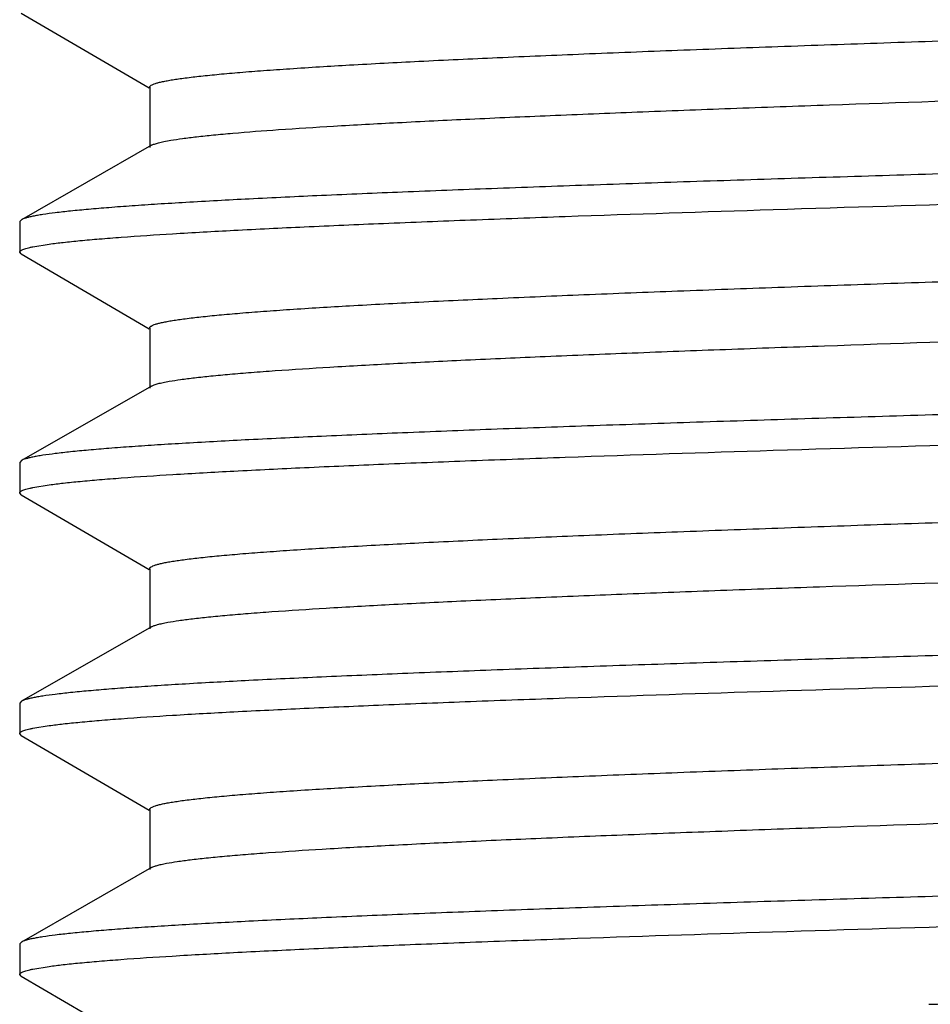
# Model space of a CAD drawing. Units: inches. Extents: x 0 to 11, y 0 to 8.5.
# Drawn here: x 4.6 to 4.8, y 3.7 to 3.9 of the extents above; entities that cross this region are included whole.
import ezdxf

# ---------------------------------------------------------------- set-up
doc = ezdxf.new("R2010")
doc.units = ezdxf.units.IN
doc.header["$LTSCALE"] = 0.605
doc.header["$MEASUREMENT"] = 0
doc.layers.add('ALL_FEATURES', color=7, linetype='CONTINUOUS')

msp = doc.modelspace()

# ---------------------------------------------------------------- linework, layer by layer
at = {"layer": 'ALL_FEATURES', "color": 7, "linetype": 'CONTINUOUS'}
for p, q in [((4.5912516505, 3.9284542137), (4.6178289034, 3.9129307267)), ((4.6179216841, 3.9130895531), (4.6179216841, 3.9005895531)), ((4.618301883, 3.901024585), (4.5912655537, 3.8855551813)), ((4.5912655537, 3.8855551813), (4.5909216811, 3.8851618039)), ((4.5909216811, 3.8851618039), (4.5909216811, 3.8788395131)), ((4.5936394153, 3.8799456258), (4.5970553718, 3.880503764)), ((4.5912516501, 3.8784541722), (4.5909216811, 3.8788395131)), ((4.5912516501, 3.8784541722), (4.6178289017, 3.8629306861)), ((4.6179216824, 3.8630895123), (4.6179216824, 3.8505895123)), ((4.6183018808, 3.8510245438), (4.5912655533, 3.8355551411)), ((4.5912655533, 3.8355551411), (4.5909216811, 3.8351617643)), ((4.5909216811, 3.8351617643), (4.5909216811, 3.8288395412)), ((4.5936421054, 3.8299461989), (4.5970614203, 3.8305046118)), ((4.5912516487, 3.828454202), (4.5909216811, 3.8288395412)), ((4.5912516487, 3.828454202), (4.6178289009, 3.8129307156)), ((4.6179216811, 3.8130895412), (4.6179216811, 3.8005895412)), ((4.6183018779, 3.8010245707), (4.5912655518, 3.7855551691)), ((4.5912655518, 3.7855551691), (4.5909216811, 3.7851617939)), ((4.5909216811, 3.7851617939), (4.5909216811, 3.778839586)), ((4.593635523, 3.7799449049), (4.597045388, 3.7805024765)), ((4.59125165, 3.7784542452), (4.5909216811, 3.778839586)), ((4.59125165, 3.7784542452), (4.6178289037, 3.7629307578)), ((4.6179216843, 3.7630895839), (4.6179216843, 3.7505895839)), ((4.6183018826, 3.7510246152), (4.5912655532, 3.7355552114)), ((4.5912655532, 3.7355552114), (4.5909216811, 3.7351618347)), ((4.5909216811, 3.7351618347), (4.5909216811, 3.7288395495)), ((4.5936309162, 3.7299439316), (4.5970174097, 3.7304986245)), ((4.5912516505, 3.7284542081), (4.5909216811, 3.7288395495)), ((4.5912516505, 3.7284542081), (4.6178289032, 3.7129307212))]:
    msp.add_line(p, q, dxfattribs=at)
for points, knots in [([(4.6179230912, 3.9130895536), (4.6179231042, 3.9131221408), (4.6179376188, 3.913192122), (4.6179979947, 3.913290533), (4.6180940668, 3.9133866441), (4.6182867884, 3.9135256524), (4.6186270395, 3.9136914747), (4.6191482188, 3.9138787531), (4.6198157012, 3.9140671124), (4.6206293138, 3.9142564581), (4.6215892267, 3.914446432), (4.6226947753, 3.9146368582), (4.6239453207, 3.9148276182), (4.6258989689, 3.9150950167), (4.6286991161, 3.9154236384), (4.6324849485, 3.9158032901), (4.6368294572, 3.9161837154), (4.6417221587, 3.916564984), (4.649306106, 3.917098108), (4.6600619739, 3.9177527514), (4.6744269676, 3.9185106973), (4.690634534, 3.9192707315), (4.7085329639, 3.9200319785), (4.7279568229, 3.9207944098), (4.7487244584, 3.9215573461), (4.7706433973, 3.9223209042), (4.7935091796, 3.9230847459), (4.817109301, 3.9238488541), (4.8412241209, 3.9246131299), (4.8737556507, 3.9256320018), (4.9062201083, 3.9266447554), (4.9383144647, 3.9276703555), (4.9616146605, 3.9284344158), (4.9840846344, 3.9291980737), (5.0055159132, 3.9299614518), (5.0257084663, 3.9307241252), (5.0444749753, 3.9314861125), (5.0616405432, 3.9322468778), (5.0770455297, 3.9330060757), (5.0887150323, 3.9336598067), (5.09706371, 3.9341903957), (5.1025512936, 3.9345721756), (5.10750294, 3.9349535351), (5.1119076817, 3.9353342204), (5.1157558209, 3.9357138058), (5.1190379331, 3.9360920284), (5.121413631, 3.936421178), (5.1230235752, 3.9366908614), (5.1240148594, 3.9368810053), (5.1248603111, 3.9370705429), (5.1255600688, 3.9372592038), (5.1261138839, 3.9374466465), (5.1264280283, 3.9375884359), (5.1265565605, 3.9376634247)], [0, 0, 0, 0, 0.0001917868, 0.0004092885, 0.0006707142, 0.0009867664, 0.0018038493, 0.0028864792, 0.0042446044, 0.0058826404, 0.0078019479, 0.0100027093, 0.0124845126, 0.0152465956, 0.0216074444, 0.0290760389, 0.0376386215, 0.0472736458, 0.0579582191, 0.082382538, 0.1106914733, 0.1426181653, 0.1778739647, 0.2161248172, 0.2570220542, 0.3001809138, 0.3452034154, 0.3916699903, 0.439148418, 0.4871985836, 0.5832229834, 0.6303057253, 0.676181187, 0.7204262444, 0.7626254688, 0.8023914674, 0.8393509006, 0.8731635796, 0.9035155125, 0.9301241028, 0.9419493572, 0.9527492181, 0.9624982306, 0.9711774396, 0.9787688142, 0.9852549235, 0.990620739, 0.9928817169, 0.9948613823, 0.9965603505, 0.997980167, 0.999124214, 1, 1, 1, 1]), ([(4.6222715817, 3.9020627722), (4.6230793798, 3.9021999455), (4.6248732644, 3.9024649924), (4.6278308267, 3.9028270394), (4.6313098592, 3.9031905098), (4.636967273, 3.9037062587), (4.6452802491, 3.9043345523), (4.6566928458, 3.905057667), (4.6699445504, 3.9057830616), (4.6849235328, 3.9065109632), (4.7015012152, 3.9072398981), (4.7195369359, 3.9079699213), (4.7388765634, 3.9087005976), (4.7667838674, 3.9096967956), (4.8036139785, 3.9109232347), (4.8492521752, 3.9123681649), (4.8880524396, 3.913576229), (4.9190917154, 3.9145550653), (4.9419062794, 3.9152869668), (4.964128332, 3.9160187454), (4.9855679225, 3.9167501735), (5.0060427275, 3.9174813734), (5.0253775525, 3.9182119685), (5.0434079627, 3.9189419632), (5.059980044, 3.9196710598), (5.0749522937, 3.9203985966), (5.0881977155, 3.9211246407), (5.0981016103, 3.9217514727), (5.1050768295, 3.9222620802), (5.1095717848, 3.9226271826), (5.1135613784, 3.9229915087), (5.1170371151, 3.9233549254), (5.1196072653, 3.923669467), (5.1213994445, 3.9239255421), (5.1225458725, 3.9241082025), (5.1235590695, 3.9242905272), (5.1244387931, 3.9244725198), (5.1251846232, 3.924653694), (5.1257971966, 3.9248346445), (5.1262199207, 3.9249919541), (5.1264906777, 3.9251238164), (5.1267265304, 3.9252619951), (5.1269217478, 3.9254372645), (5.126921422, 3.925589577)], [0, 0, 0, 0, 0.0048618025, 0.0107575262, 0.017679238, 0.0256165893, 0.0444651482, 0.0671436409, 0.093469854, 0.1232129799, 0.156128099, 0.1919306892, 0.2303179915, 0.2709643238, 0.3576280683, 0.4489756316, 0.5419007997, 0.5879665758, 0.6332431881, 0.677343926, 0.7198957716, 0.7605320503, 0.7989115047, 0.8347035057, 0.8676055591, 0.8973392085, 0.9236478708, 0.9463166162, 0.9562217, 0.965146736, 0.9730755823, 0.9799924753, 0.985882312, 0.9884383009, 0.9907342846, 0.9927702163, 0.9945463961, 0.9960637101, 0.9973241124, 0.9983317079, 0.9987434436, 0.9990962297, 1, 1, 1, 1]), ([(5.1478095487, 3.9085005121), (5.1468419404, 3.9083684691), (5.1447208502, 3.9081116254), (5.1412618243, 3.907757672), (5.1372579819, 3.9074026376), (5.1308552759, 3.9069012183), (5.1215568513, 3.906288815), (5.1089006385, 3.9055826239), (5.0943265745, 3.9048741439), (5.0779530836, 3.9041640344), (5.0599115661, 3.9034525454), (5.0329566675, 3.9024715419), (4.9962911216, 3.9012673353), (4.9495822306, 3.8998593511), (4.9003757072, 3.8984491806), (4.8502656579, 3.8970381243), (4.8086755654, 3.8958506712), (4.7761702762, 3.8948887512), (4.7528312975, 3.8941751248), (4.7304626355, 3.8934618768), (4.7092451136, 3.8927488949), (4.6893516579, 3.8920366364), (4.6709429194, 3.8913249704), (4.654168758, 3.890614547), (4.639164562, 3.8899054389), (4.6278249713, 3.8892945603), (4.6197288449, 3.8887987589), (4.6144171476, 3.8884422876), (4.6096294534, 3.8880862388), (4.6053749395, 3.8877308084), (4.6016615777, 3.8873763661), (4.5984972301, 3.8870231343), (4.5962083401, 3.8867156617), (4.5946584614, 3.8864635855), (4.5937053336, 3.8862859463), (4.5928931622, 3.886108902), (4.5922216976, 3.8859327422), (4.5916910788, 3.8857578035), (4.5913901211, 3.8856253654), (4.5912670573, 3.8855551805)], [0, 0, 0, 0, 0.005257888, 0.0115020945, 0.0187200731, 0.0268986158, 0.0460793878, 0.0688895957, 0.095145085, 0.1246382844, 0.1571270866, 0.1923559463, 0.2698594093, 0.3546403505, 0.4439507924, 0.5348961135, 0.6245398797, 0.667963116, 0.7099812253, 0.7502556711, 0.7884571839, 0.8242807995, 0.8574305779, 0.8876437276, 0.9146735806, 0.9383029957, 0.9487838618, 0.9583445998, 0.9669653124, 0.9746317082, 0.9813303313, 0.9870482266, 0.9917736452, 0.9937623511, 0.9955018974, 0.9969929824, 0.9982370872, 0.9992372442, 1, 1, 1, 1]), ([(4.5970553718, 3.880503764), (4.5980247683, 3.8806358203), (4.6001495077, 3.8808927087), (4.6036141115, 3.8812467599), (4.6076237505, 3.8816018911), (4.6140346118, 3.8821034243), (4.6233437564, 3.88271599), (4.6360132602, 3.8834223669), (4.6506010668, 3.8841310657), (4.6669881473, 3.8848413369), (4.6850425265, 3.8855529814), (4.7120121722, 3.8865341036), (4.7486935799, 3.8877384244), (4.7954191945, 3.8891466067), (4.8446396182, 3.890557017), (4.894760763, 3.8919683754), (4.93635792, 3.8931561541), (4.9688666655, 3.8941184008), (4.992205699, 3.8948322486), (5.0145719006, 3.8955457024), (5.0357840605, 3.8962588713), (5.055669342, 3.896971293), (5.0740674522, 3.8976831035), (5.0908288111, 3.8983936662), (5.1058181667, 3.8991029023), (5.1171441724, 3.8997139295), (5.125228481, 3.900209878), (5.1305306367, 3.9005664176), (5.1353083567, 3.900922531), (5.1395524788, 3.9012780211), (5.1432550446, 3.9016325133), (5.146408207, 3.9019857834), (5.1486875353, 3.9022933342), (5.1502295716, 3.9025455269), (5.1511767241, 3.902723183), (5.1519828501, 3.9029002329), (5.1526482265, 3.9030763833), (5.1531727137, 3.9032512874), (5.1534694623, 3.9033838662), (5.1535902587, 3.9034541897)], [0, 0, 0, 0, 0.0052674907, 0.0115217515, 0.0187501949, 0.0269395749, 0.0461432207, 0.0689778828, 0.0952582452, 0.1247768799, 0.1572894098, 0.1925393254, 0.2700788562, 0.3548900634, 0.4442267695, 0.5351931089, 0.6248521054, 0.6682794467, 0.7102986587, 0.7505695097, 0.7887615383, 0.8245705783, 0.8577015581, 0.8878919421, 0.9148954432, 0.9384950186, 0.9489597019, 0.9585034465, 0.9671063939, 0.9747542817, 0.9814336805, 0.9871316682, 0.991836562, 0.9938148303, 0.9955438445, 0.9970243299, 0.9982578169, 0.9992474412, 1, 1, 1, 1]), ([(4.6183027828, 3.9010245821), (4.6183868846, 3.9010727755), (4.6185801911, 3.9011666795), (4.6190588937, 3.9013526101), (4.6198306264, 3.9015754655), (4.6209602041, 3.9018292162), (4.6218052005, 3.9019835754), (4.6222715817, 3.9020627722)], [0, 0, 0, 0, 0.0706508642, 0.1562962667, 0.3740942852, 0.6552005424, 1, 1, 1, 1]), ([(4.6179221247, 3.863089515), (4.6179222051, 3.8631221173), (4.6179369207, 3.8631921303), (4.6179976149, 3.86329051), (4.6180940149, 3.8633866016), (4.618287188, 3.863525573), (4.6186278371, 3.8636913599), (4.6191492038, 3.8638786335), (4.6198164064, 3.8640670233), (4.6206293747, 3.8642564332), (4.6215886248, 3.8644464449), (4.6226938508, 3.8646368636), (4.623944532, 3.8648275984), (4.6258988448, 3.8650949729), (4.6286995671, 3.8654235133), (4.6324852692, 3.8658031819), (4.6368292065, 3.8661837578), (4.6417217588, 3.8665649833), (4.6493059553, 3.8670979698), (4.6600620124, 3.8677527423), (4.6744270885, 3.8685106809), (4.6906344878, 3.869270628), (4.7085332197, 3.870032012), (4.7279567212, 3.8707942907), (4.7487246757, 3.8715573683), (4.7706433075, 3.8723208136), (4.7935092881, 3.8730847304), (4.8171093029, 3.8738488007), (4.8412241624, 3.8746130823), (4.8737556597, 3.8756319671), (4.9062200455, 3.8766446996), (4.9383145382, 3.8776703268), (4.9616145866, 3.8784343363), (4.9840848066, 3.8791980838), (5.0055157893, 3.8799613352), (5.0257087196, 3.8807241604), (5.0444748893, 3.8814859899), (5.0616407292, 3.882246887), (5.0770455203, 3.8830060209), (5.0887148538, 3.8836596921), (5.0970632808, 3.8841903985), (5.1025511477, 3.8845721859), (5.1075033326, 3.8849534128), (5.1119080444, 3.8853341224), (5.1157555125, 3.8857137802), (5.1190375093, 3.8860921277), (5.1214137561, 3.8864211511), (5.123024422, 3.8866907661), (5.1240158025, 3.8868809105), (5.1248609171, 3.8870704584), (5.125560098, 3.887259138), (5.1261133277, 3.8874466108), (5.1264270899, 3.887588415), (5.1265554845, 3.8876633796)], [0, 0, 0, 0, 0.0001918768, 0.0004096785, 0.0006715681, 0.0009881676, 0.001806293, 0.002889434, 0.0042470476, 0.0058835757, 0.007801298, 0.0100013705, 0.0124835707, 0.015246721, 0.0216099737, 0.0290784254, 0.0376380264, 0.0472729297, 0.0579597392, 0.0823834016, 0.1106919911, 0.1426202579, 0.177873932, 0.2161272641, 0.257022138, 0.3001829267, 0.3452041782, 0.3916714081, 0.4391499532, 0.4871997407, 0.5832244297, 0.6303070501, 0.6761833643, 0.7204269685, 0.7626284089, 0.8023920189, 0.8393540119, 0.8731646112, 0.9035178111, 0.9301261525, 0.9419494495, 0.9527501432, 0.9625019862, 0.9711806645, 0.9787696023, 0.9852548114, 0.9906234045, 0.9928856333, 0.9948654004, 0.9965635746, 0.9979821574, 0.999124984, 1, 1, 1, 1]), ([(4.5909216811, 3.8788395131), (4.5909216811, 3.8788876882), (4.5909494468, 3.8789651417), (4.5910190251, 3.8790518308), (4.5911287574, 3.8791514493), (4.5913242833, 3.8792712464), (4.5916250825, 3.8794067547), (4.592009454, 3.8795427966), (4.5924775126, 3.8796794374), (4.5930296365, 3.8798164743), (4.5934269271, 3.8799022412), (4.5936394153, 3.8799456258)], [0, 0, 0, 0, 0.0477231151, 0.0765264581, 0.1100883673, 0.1938916128, 0.3022884429, 0.4365826777, 0.5974235047, 0.7851625784, 1, 1, 1, 1]), ([(4.6219611082, 3.8520092148), (4.6227450094, 3.8521473385), (4.6244927983, 3.852413441), (4.6273830332, 3.8527759409), (4.6307974847, 3.8531399527), (4.6347291332, 3.8535050816), (4.6391703537, 3.8538708748), (4.6460807761, 3.8543828115), (4.6559127254, 3.8550114082), (4.6690825291, 3.8557387913), (4.6839940479, 3.8564678551), (4.7005203546, 3.8571986122), (4.7185190398, 3.8579300634), (4.7378367756, 3.858662427), (4.7657419332, 3.8596611271), (4.8026007043, 3.8608905274), (4.8483056913, 3.8623385851), (4.8871858484, 3.8635491012), (4.9183044748, 3.8645300219), (4.9411868915, 3.8652635738), (4.9634801535, 3.8659969755), (4.9849932669, 3.8667301377), (5.0055416539, 3.8674628715), (5.0249497709, 3.8681952632), (5.0430505928, 3.8689267827), (5.0596899038, 3.8696576002), (5.0747244545, 3.8703868256), (5.0880260275, 3.8711143346), (5.0979729154, 3.8717428464), (5.1049789048, 3.8722544557), (5.1094941821, 3.8726203172), (5.1135011573, 3.872985528), (5.1169918561, 3.8733498552), (5.1195735121, 3.8736651382), (5.1213743786, 3.8739217138), (5.1225266317, 3.8741047503), (5.1235447289, 3.8742874703), (5.1244283127, 3.8744698832), (5.1251770665, 3.8746514814), (5.125791829, 3.8748328527), (5.1262159912, 3.8749905582), (5.1264876926, 3.8751227008), (5.1267245343, 3.8752613411), (5.126920797, 3.8754365665), (5.1269211813, 3.8755895262)], [0, 0, 0, 0, 0.0047201072, 0.0104811621, 0.0172723201, 0.0250814124, 0.0338954961, 0.0436973464, 0.0661718511, 0.0923162109, 0.1219121504, 0.1547016434, 0.1904119703, 0.2287314651, 0.2693371305, 0.3559941425, 0.4474236036, 0.5405016171, 0.5866634338, 0.6320473048, 0.6762630101, 0.7189329666, 0.7596931182, 0.7981913968, 0.8341040369, 0.8671176243, 0.8969566395, 0.9233626048, 0.9461126917, 0.9560575976, 0.9650180872, 0.9729754971, 0.9799167145, 0.9858295747, 0.9883969356, 0.9907032674, 0.9927476592, 0.9945302443, 0.9960522938, 0.997316161, 0.9983263459, 0.9987391664, 0.999092953, 1, 1, 1, 1]), ([(5.1477852845, 3.8584971603), (5.1468160864, 3.8583651595), (5.1446918825, 3.8581083719), (5.1412282861, 3.8577544464), (5.137220053, 3.8573994425), (5.1308118318, 3.8568980987), (5.1215069116, 3.8562857571), (5.1088435599, 3.8555796361), (5.0942632568, 3.8548711941), (5.0778847709, 3.8541611792), (5.0598396583, 3.8534497833), (5.0328827216, 3.8524689675), (4.9962172156, 3.8512649858), (4.9495108434, 3.8498572225), (4.9003095072, 3.8484472664), (4.8502063917, 3.8470364074), (4.808622781, 3.8458490972), (4.7761230322, 3.8448872884), (4.7527886574, 3.8441737464), (4.7304250999, 3.8434606058), (4.7092130423, 3.8427477427), (4.689325047, 3.8420356012), (4.6709213787, 3.8413240547), (4.6541517101, 3.8406137366), (4.6391515442, 3.8399047416), (4.6278150401, 3.839293951), (4.619721166, 3.8387982224), (4.614410943, 3.8384418063), (4.6096245724, 3.8380858116), (4.6053712384, 3.8377304346), (4.6016589024, 3.8373760459), (4.5984954113, 3.8370228674), (4.5962071267, 3.8367154449), (4.5946576471, 3.836463408), (4.5937047595, 3.8362857959), (4.5928927884, 3.8361087783), (4.5922214834, 3.8359326445), (4.5916909824, 3.8357577311), (4.5913900887, 3.8356253134), (4.5912670483, 3.8355551404)], [0, 0, 0, 0, 0.0052665696, 0.0115192148, 0.0187453632, 0.0269317849, 0.0461276007, 0.0689519719, 0.0952196108, 0.1247234929, 0.1572201864, 0.1924540652, 0.2699619274, 0.3547418741, 0.4440463725, 0.5349823246, 0.6246159118, 0.6680336294, 0.7100452926, 0.7503124356, 0.7885055022, 0.8243204619, 0.8574626463, 0.8876691001, 0.914693021, 0.9383169133, 0.9487952998, 0.958353831, 0.966972549, 0.9746371528, 0.9813342179, 0.9870508201, 0.9917752277, 0.9937635178, 0.9955027072, 0.996993496, 0.9982373664, 0.9992373523, 1, 1, 1, 1]), ([(4.5970614203, 3.8305046118), (4.5980312078, 3.8306366569), (4.60015671, 3.8308935297), (4.603622429, 3.8312475714), (4.6076331306, 3.831602692), (4.6140453018, 3.8321042008), (4.6233559409, 3.8327167434), (4.6360270413, 3.8334230973), (4.6506161792, 3.8341317737), (4.6670043613, 3.8348420207), (4.6850597261, 3.8355536449), (4.7120309039, 3.8365347556), (4.7487144903, 3.8377390876), (4.7954421731, 3.8391472878), (4.8446632337, 3.8405576874), (4.8947828254, 3.8419689983), (4.9363774169, 3.8431567234), (4.9688831581, 3.8441188913), (4.992219457, 3.8448326766), (5.0145828519, 3.8455460573), (5.0357924408, 3.846259153), (5.0556756265, 3.8469715201), (5.0740722167, 3.8476832922), (5.0908325295, 3.848393825), (5.1058210592, 3.8491030385), (5.1171464083, 3.8497140456), (5.1252302039, 3.8502099763), (5.1305320113, 3.8505665031), (5.1353094237, 3.8509226037), (5.1395532837, 3.8512780811), (5.1432556289, 3.851632561), (5.1464086061, 3.8519858186), (5.1486878007, 3.8522933595), (5.1502297468, 3.8525455435), (5.1511768457, 3.8527231934), (5.1519829276, 3.8529002372), (5.1526482694, 3.8530763815), (5.1531727316, 3.8532512795), (5.1534694669, 3.8533838532), (5.1535902587, 3.8534541738)], [0, 0, 0, 0, 0.0052696263, 0.0115259469, 0.0187563691, 0.0269476423, 0.0461548164, 0.0689926302, 0.0952756377, 0.1247964914, 0.1573110451, 0.1925630818, 0.2701083013, 0.3549255909, 0.444264417, 0.535228886, 0.6248822254, 0.6683057339, 0.7103201736, 0.7505862808, 0.7887740291, 0.8245794981, 0.8577082154, 0.8878973337, 0.914899719, 0.9384981139, 0.9489622266, 0.9585054377, 0.9671079269, 0.9747554321, 0.9814345118, 0.9871322316, 0.9918369008, 0.9938150772, 0.9955440137, 0.9970244356, 0.9982578734, 0.9992474627, 1, 1, 1, 1]), ([(4.6183032295, 3.8510245451), (4.6183827041, 3.8510699985), (4.6185640893, 3.8511587866), (4.6190094871, 3.8513346964), (4.6197217603, 3.8515461885), (4.6207596132, 3.8517872283), (4.6215342775, 3.8519340071), (4.6219611082, 3.8520092148)], [0, 0, 0, 0, 0.0722708363, 0.1590953265, 0.3778030291, 0.6578804726, 1, 1, 1, 1]), ([(4.6179215259, 3.813089542), (4.617921521, 3.8131221239), (4.6179360495, 3.8131921285), (4.6179965994, 3.8132905354), (4.6180929826, 3.8133866152), (4.6182863323, 3.8135255825), (4.6186274071, 3.8136913213), (4.619149365, 3.8138785616), (4.6198171539, 3.8140669339), (4.6206304894, 3.8142563397), (4.6215896874, 3.8144463536), (4.6226943783, 3.814636813), (4.6239442387, 3.8148275992), (4.6258979257, 3.8150950667), (4.6286987657, 3.8154235595), (4.6324850542, 3.8158031436), (4.6368291547, 3.8161836693), (4.6417212197, 3.8165650095), (4.6493053535, 3.8170980484), (4.6600612051, 3.8177525675), (4.674426673, 3.8185107964), (4.6906336657, 3.8192705393), (4.7085326085, 3.8200320358), (4.7279560512, 3.8207942767), (4.7487239734, 3.8215573339), (4.7706427581, 3.822320835), (4.7935085771, 3.8230846827), (4.8171087722, 3.8238488165), (4.8412235355, 3.8246130532), (4.8737552639, 3.8256319716), (4.9062195823, 3.8266446603), (4.9383142077, 3.8276703355), (4.9616142111, 3.8284343088), (4.9840844921, 3.8291980691), (5.0055155848, 3.8299613511), (5.0257083497, 3.8307240877), (5.0444748997, 3.8314860742), (5.0616403716, 3.8322467476), (5.0770457366, 3.8330061547), (5.088715008, 3.8336596075), (5.0970635229, 3.8341903567), (5.1025507739, 3.8345721996), (5.1075029777, 3.8349534914), (5.1119082611, 3.835334069), (5.1157559997, 3.8357136734), (5.1190374433, 3.8360921033), (5.1214130326, 3.8364212094), (5.1230236692, 3.8366908132), (5.1240156296, 3.8368809297), (5.1248614426, 3.8370704212), (5.125561053, 3.8372590476), (5.1261142445, 3.83744652), (5.1264277844, 3.8375883742), (5.1265559809, 3.8376633691)], [0, 0, 0, 0, 0.0001917552, 0.0004093634, 0.0006711694, 0.0009878873, 0.0018067902, 0.0028911431, 0.0042499934, 0.0058873612, 0.0078051038, 0.0100040095, 0.0124842817, 0.0152457778, 0.0216090066, 0.0290797397, 0.0376404166, 0.0472728351, 0.0579581785, 0.0823853331, 0.1106904466, 0.1426208891, 0.1778731822, 0.216126736, 0.2570221368, 0.3001816876, 0.345204249, 0.3916701172, 0.439149452, 0.4871988939, 0.5832240415, 0.6303056827, 0.6761828504, 0.7204259774, 0.7626270836, 0.8023918535, 0.8393517397, 0.8731652954, 0.9035151767, 0.9301271158, 0.9419495318, 0.9527479202, 0.962499277, 0.9711808199, 0.978770603, 0.9852535959, 0.9906203248, 0.9928828401, 0.9948639875, 0.9965638068, 0.9979832974, 0.9991259022, 1, 1, 1, 1]), ([(4.5909216811, 3.8288395412), (4.5909216811, 3.828887742), (4.5909494795, 3.8289652395), (4.5910191246, 3.8290519658), (4.5911289692, 3.8291516356), (4.5913246904, 3.8292714901), (4.5916257856, 3.8294070639), (4.5920105364, 3.8295431719), (4.5924790572, 3.8296798797), (4.5930317262, 3.829816984), (4.5934294078, 3.8299027929), (4.5936421054, 3.8299461989)], [0, 0, 0, 0, 0.0477054938, 0.0765023428, 0.1100594579, 0.1938576385, 0.3022542906, 0.4365523204, 0.5974003397, 0.7851496222, 1, 1, 1, 1]), ([(4.6216642475, 3.801955653), (4.6224233947, 3.8020946725), (4.6241232673, 3.8023620357), (4.6269443443, 3.8027250698), (4.6302938898, 3.8030895893), (4.6341642539, 3.8034553443), (4.6385469175, 3.8038218973), (4.6453865229, 3.8043355351), (4.6551394568, 3.8049654157), (4.668226136, 3.8056943585), (4.6830698384, 3.8064249875), (4.6995431916, 3.8071571687), (4.7175046414, 3.8078903803), (4.7367991478, 3.8086242008), (4.7647017697, 3.8096255682), (4.8015881793, 3.8108578194), (4.8473590958, 3.8123090311), (4.8863186446, 3.8135220434), (4.9175161941, 3.8145049783), (4.9404665114, 3.8152402351), (4.9628309569, 3.8159752429), (4.9844174275, 3.816710083), (5.0050397821, 3.8174445026), (5.0245207192, 3.8181784518), (5.0426927026, 3.8189117931), (5.059398867, 3.819644043), (5.074496296, 3.8203751452), (5.0878540839, 3.82110413), (5.0978438195, 3.8217340578), (5.1048801375, 3.8222469372), (5.1094157587, 3.8226136221), (5.1134411508, 3.822979518), (5.1169474168, 3.8233446934), (5.1195399892, 3.8236607625), (5.1213483703, 3.8239179373), (5.1225057854, 3.8241014134), (5.1235288779, 3.8242845446), (5.1244171362, 3.824467334), (5.1251698902, 3.8246492802), (5.1257876773, 3.8248310407), (5.1262136659, 3.8249891185), (5.1264863173, 3.8251216121), (5.1267236659, 3.8252604569), (5.126920232, 3.8254363228), (5.1269202667, 3.8255895128)], [0, 0, 0, 0, 0.0045738458, 0.0101951345, 0.0168557817, 0.0245408256, 0.033234248, 0.0429195942, 0.0651890186, 0.0911533066, 0.1205964929, 0.1532651469, 0.1888775567, 0.2271321856, 0.2676951894, 0.3543467648, 0.4458584768, 0.5390894735, 0.5853495651, 0.6308402157, 0.6751726231, 0.7179623558, 0.7588449211, 0.7974669128, 0.833496511, 0.8666273446, 0.8965695896, 0.923074722, 0.9459085542, 0.9558893389, 0.9648852337, 0.9728759499, 0.9798433258, 0.9857766148, 0.9883529947, 0.9906680529, 0.9927212082, 0.9945122303, 0.9960414837, 0.9973105231, 0.9983238856, 0.9987376873, 0.9990921305, 1, 1, 1, 1]), ([(5.1477792348, 3.8084963246), (5.1468096431, 3.8083643349), (5.1446846713, 3.8081075625), (5.1412199536, 3.8077536461), (5.1372106564, 3.8073986527), (5.1308011447, 3.8068973339), (5.1214947598, 3.8062850146), (5.1088297907, 3.8055789143), (5.0942480464, 3.8048704923), (5.0778684374, 3.8041605036), (5.0598227951, 3.8034491427), (5.0328665809, 3.8024684102), (4.9962031679, 3.8012645517), (4.9494997374, 3.7998569017), (4.9003011004, 3.7984470321), (4.8501997085, 3.7970362231), (4.8086168155, 3.7958489379), (4.7761169984, 3.7948871135), (4.752782257, 3.7941735575), (4.7304184784, 3.7934604025), (4.7092066335, 3.7927475335), (4.6893192905, 3.7920354027), (4.670916529, 3.7913238753), (4.6541478597, 3.7906135833), (4.639148635, 3.7899046126), (4.6278128405, 3.7892938453), (4.6197194589, 3.788798135), (4.6144095606, 3.7884417312), (4.609623485, 3.7880857492), (4.6053704118, 3.787730385), (4.6016583023, 3.7873760089), (4.5984950043, 3.787022843), (4.5962068591, 3.7867154307), (4.5946574726, 3.7864634028), (4.5937046396, 3.786285797), (4.5928927128, 3.7861087857), (4.5922214421, 3.7859326582), (4.5916909657, 3.785757751), (4.5913900849, 3.7856253383), (4.5912670491, 3.7855551684)], [0, 0, 0, 0, 0.0052687187, 0.0115234378, 0.0187515706, 0.0269398738, 0.0461391209, 0.0689665922, 0.0952371376, 0.1247436203, 0.1572418098, 0.1924755008, 0.2699797436, 0.354754378, 0.4440547167, 0.534988505, 0.6246220902, 0.668040563, 0.7100537623, 0.750321967, 0.7885149487, 0.8243290411, 0.8574698404, 0.8876747507, 0.91469721, 0.9383199252, 0.9487977989, 0.9583558457, 0.9669741259, 0.9746383463, 0.9813350792, 0.9870513971, 0.9917755684, 0.9937637637, 0.9955028741, 0.9969935993, 0.9982374211, 0.9992373728, 1, 1, 1, 1]), ([(4.597045388, 3.7805024765), (4.5980141335, 3.7806345506), (4.6001376015, 3.7808914631), (4.6036003463, 3.7812455278), (4.607608216, 3.7816006743), (4.6140169123, 3.7821022453), (4.6233235769, 3.7827148438), (4.635990349, 3.7834212522), (4.6505757457, 3.7841299788), (4.6669609601, 3.7848402916), (4.6850143976, 3.7855519905), (4.7119850326, 3.7865332423), (4.748669638, 3.7877377532), (4.7953998834, 3.7891461141), (4.8446246956, 3.7905566607), (4.8947487319, 3.7919680977), (4.9363471919, 3.7931559145), (4.9688559867, 3.7941181367), (4.9921945934, 3.7948319627), (5.0145605981, 3.7955453937), (5.0357732219, 3.7962585531), (5.0556596396, 3.7969709906), (5.0740592861, 3.7976828309), (5.0908223254, 3.7983934331), (5.105813269, 3.7991027081), (5.1171404725, 3.7997137711), (5.1252256154, 3.8002097477), (5.1305283185, 3.8005663067), (5.1353065348, 3.8009224397), (5.1395510973, 3.8012779497), (5.1432540459, 3.8016324616), (5.1464075329, 3.8019857512), (5.1486870939, 3.8022933183), (5.1502292845, 3.8025455252), (5.1511765275, 3.802723191), (5.1519827271, 3.8029002507), (5.1526481605, 3.8030764108), (5.1531726883, 3.8032513243), (5.1534694582, 3.803383911), (5.1535902619, 3.8034542391)], [0, 0, 0, 0, 0.0052639354, 0.0115147596, 0.0187399054, 0.0269261453, 0.0461239967, 0.0689533711, 0.0952289045, 0.124743281, 0.157253273, 0.1925031705, 0.2700479771, 0.3548675935, 0.4442110119, 0.5351810743, 0.624840326, 0.6682666559, 0.7102837183, 0.7505531565, 0.788745505, 0.8245560657, 0.8576893836, 0.8878823876, 0.9148883453, 0.9384899331, 0.9489554927, 0.9585000525, 0.9671037383, 0.9747522785, 0.9814322438, 0.9871307122, 0.9918359977, 0.9938144233, 0.9955435688, 0.99702416, 0.9982577277, 0.9992474083, 1, 1, 1, 1]), ([(4.6183024504, 3.8010245704), (4.6183773035, 3.8010673224), (4.618547019, 3.8011510227), (4.6189604162, 3.8013169579), (4.6196162798, 3.8015169868), (4.6205671208, 3.8017451347), (4.6212750697, 3.8018843845), (4.6216642475, 3.801955653)], [0, 0, 0, 0, 0.0738965155, 0.1619243134, 0.3816624225, 0.6608286129, 1, 1, 1, 1]), ([(4.6179230553, 3.7630895828), (4.6179230279, 3.7631221627), (4.617937451, 3.7631921396), (4.6179977276, 3.7632905653), (4.6180937255, 3.7633866815), (4.6182864023, 3.7635257071), (4.6186267312, 3.7636915386), (4.6191481336, 3.7638787885), (4.6198158806, 3.7640671025), (4.6206296413, 3.764256469), (4.6215895278, 3.7644464505), (4.6226949253, 3.7646368846), (4.6239452662, 3.7648276492), (4.6258987359, 3.7650950644), (4.6286989813, 3.7654237068), (4.6324850137, 3.7658032796), (4.6368296152, 3.7661837282), (4.6417221112, 3.7665650154), (4.6493060607, 3.7670981758), (4.6600618784, 3.7677527176), (4.6744270552, 3.7685107677), (4.6906344967, 3.769270727), (4.7085329979, 3.770032016), (4.7279568163, 3.7707944325), (4.7487244223, 3.7715573611), (4.7706434065, 3.772320939), (4.7935091315, 3.7730847546), (4.8171093246, 3.7738488849), (4.8412241113, 3.7746131439), (4.8737557075, 3.7756320266), (4.9062201154, 3.7766447636), (4.9383144954, 3.7776703805), (4.961614668, 3.7784344268), (4.9840846642, 3.779198088), (5.0055159853, 3.7799614767), (5.0257084719, 3.7807241168), (5.044475095, 3.7814861586), (5.0616404945, 3.782246846), (5.0770456402, 3.783006133), (5.0887151302, 3.7836598061), (5.0970638123, 3.7841903795), (5.1025512073, 3.784572211), (5.1075028171, 3.7849535594), (5.1119077922, 3.7853342272), (5.1157559962, 3.7857137693), (5.1190379222, 3.786092034), (5.1214133932, 3.7864212219), (5.1230233459, 3.7866908775), (5.1240148164, 3.7868810169), (5.1248604733, 3.7870705474), (5.1255603869, 3.7872591968), (5.1261142364, 3.7874466212), (5.1264283543, 3.7875884177), (5.1265568222, 3.7876634298)], [0, 0, 0, 0, 0.0001917435, 0.0004091427, 0.0006704548, 0.0009864224, 0.0018035373, 0.0028866195, 0.0042454387, 0.0058837555, 0.0078029691, 0.0100033941, 0.0124847542, 0.0152464245, 0.0216070912, 0.02907685, 0.0376395558, 0.0472738291, 0.0579578072, 0.0823834601, 0.1106912688, 0.1426187895, 0.1778740466, 0.216124951, 0.2570223351, 0.3001807145, 0.3452037063, 0.3916698107, 0.4391485234, 0.4871985515, 0.5832230287, 0.6303053677, 0.6761811308, 0.7204260303, 0.7626251273, 0.8023915512, 0.8393501835, 0.8731638262, 0.9035144962, 0.9301242687, 0.9419494514, 0.9527481776, 0.9624972818, 0.9711772897, 0.9787691112, 0.9852543077, 0.9906195071, 0.9928807147, 0.9948607824, 0.9965601859, 0.9979803327, 0.9991244725, 1, 1, 1, 1]), ([(4.5909216811, 3.778839586), (4.5909216811, 3.7788877235), (4.5909493996, 3.7789651131), (4.5910188816, 3.779051748), (4.5911284518, 3.7791512918), (4.5913236955, 3.7792710052), (4.591624067, 3.7794064182), (4.5920078898, 3.7795423637), (4.5924752795, 3.7796789069), (4.5930266139, 3.7798158457), (4.593423338, 3.7799015514), (4.593635523, 3.7799449049)], [0, 0, 0, 0, 0.0477485262, 0.0765612741, 0.1101301607, 0.1939408802, 0.3023381403, 0.4366270187, 0.5974574755, 0.7851816579, 1, 1, 1, 1]), ([(4.6213766515, 3.7519021074), (4.6221118684, 3.7520420698), (4.6237647191, 3.7523104226), (4.6265165059, 3.7526740361), (4.6297996363, 3.7530393123), (4.6336075313, 3.7534056848), (4.6379319292, 3.7537729097), (4.644700079, 3.7542880019), (4.6543733029, 3.7549197188), (4.667375198, 3.7556497799), (4.6821503042, 3.7563821435), (4.6985699076, 3.7571157887), (4.7164929212, 3.7578505936), (4.7357639518, 3.7585860927), (4.7636628598, 3.7595899041), (4.8005762353, 3.7608251743), (4.8464119207, 3.7622795164), (4.8854502154, 3.7634949925), (4.9167267297, 3.7644800016), (4.9397446418, 3.7652168805), (4.9621805706, 3.7659536173), (4.9838401998, 3.7666900204), (5.0045367766, 3.7674261966), (5.0240907028, 3.768161736), (5.0423336024, 3.7688967376), (5.0591072797, 3.7696307371), (5.0742669826, 3.7703632874), (5.0876819404, 3.7710942238), (5.0977146697, 3.7717252914), (5.104781806, 3.7722393986), (5.1093368043, 3.7726069738), (5.1133801195, 3.7729737704), (5.1169026624, 3.7733396288), (5.1195073847, 3.7736563729), (5.1213237132, 3.7739141953), (5.122485777, 3.77409809), (5.1235129367, 3.7742816841), (5.1244048148, 3.774464822), (5.1251611092, 3.7746474843), (5.1257044133, 3.7748062708), (5.1260695871, 3.7749362478), (5.1262933858, 3.7750277685), (5.1264850551, 3.7751206414), (5.1267235195, 3.7752594771), (5.1269214263, 3.7754359671), (5.1269210335, 3.7755895801)], [0, 0, 0, 0, 0.0044328914, 0.0099147978, 0.016439472, 0.02399768, 0.0325725508, 0.042144613, 0.0642009413, 0.0899875758, 0.1192754844, 0.1518207606, 0.1873375664, 0.2255224003, 0.2660459678, 0.35268949, 0.4442822519, 0.5376671142, 0.5840251624, 0.6296247364, 0.6740719283, 0.7169846647, 0.7579887004, 0.7967351108, 0.8328842809, 0.8661288003, 0.896180353, 0.9227794471, 0.94570285, 0.9557203245, 0.9647483286, 0.9727694505, 0.9797666523, 0.9857239244, 0.9883094486, 0.9906322403, 0.9926921095, 0.9944892132, 0.9960242951, 0.9972991689, 0.9978402485, 0.9983180993, 0.9987340403, 0.9990901481, 1, 1, 1, 1]), ([(5.1477905545, 3.7584979288), (5.1468216966, 3.7583659186), (5.1446981563, 3.7581091183), (5.1412355304, 3.7577551857), (5.1372282228, 3.7574001739), (5.1308211465, 3.7568988105), (5.121517534, 3.7562864508), (5.1088555689, 3.7555803115), (5.0942764043, 3.7548718518), (5.0778988749, 3.7541618184), (5.0598547189, 3.7534504103), (5.032899735, 3.752469608), (4.9962374623, 3.75126568), (4.9495345599, 3.7498579818), (4.9003349595, 3.7484480471), (4.8502305708, 3.7470371518), (4.8086440911, 3.7458497869), (4.776140676, 3.7448878797), (4.752802855, 3.7441742577), (4.7304357908, 3.743461024), (4.7092206334, 3.7427480685), (4.6893302648, 3.7420358625), (4.6709250506, 3.7413242767), (4.6541544905, 3.7406139301), (4.6391537329, 3.7399049221), (4.627816762, 3.7392941179), (4.6197225092, 3.7387983766), (4.6144120171, 3.738441952), (4.6096254059, 3.7380859484), (4.6053718698, 3.7377305623), (4.6016593654, 3.7373761647), (4.5984957311, 3.7370229769), (4.5962073408, 3.7367155477), (4.5946577882, 3.7364635043), (4.5937048569, 3.7362858875), (4.5928928498, 3.736108865), (4.5922215165, 3.7359327263), (4.5916909952, 3.7357578079), (4.5913900908, 3.7356253861), (4.5912670467, 3.7355552107)], [0, 0, 0, 0, 0.0052647113, 0.0115155642, 0.0187399894, 0.0269247591, 0.0461174823, 0.0689390983, 0.0952044837, 0.1247065059, 0.1572013292, 0.1924328663, 0.269933044, 0.3547037219, 0.444004088, 0.5349415651, 0.6245820411, 0.6680046564, 0.7100226088, 0.7502959244, 0.788494266, 0.8243133846, 0.857457895, 0.8876652423, 0.9146898833, 0.9383145756, 0.9487933721, 0.9583523157, 0.9669713864, 0.9746362739, 0.9813335715, 0.9870503728, 0.9917749576, 0.9937633212, 0.9955025729, 0.9969934124, 0.9982373221, 0.9992373357, 1, 1, 1, 1]), ([(4.5970174097, 3.7304986245), (4.5979843181, 3.7306307474), (4.6001041856, 3.730887724), (4.6035616392, 3.7312418199), (4.607564411, 3.7315969998), (4.6139666492, 3.7320986528), (4.6232656573, 3.7327113182), (4.6359240606, 3.7334178072), (4.6505022502, 3.7341265728), (4.6668817518, 3.7348370005), (4.6849308845, 3.7355488048), (4.7118984902, 3.7365302581), (4.7485821882, 3.7377349942), (4.795314422, 3.7391435944), (4.8445448136, 3.7405543807), (4.8946768525, 3.7419660481), (4.9362831594, 3.7431540343), (4.9687990304, 3.7441164079), (4.9921438092, 3.7448303557), (5.0145164327, 3.745543931), (5.0357356908, 3.7462572361), (5.0556284383, 3.7469698098), (5.0740339372, 3.7476817899), (5.0908022406, 3.7483925133), (5.1057979551, 3.7491019245), (5.1171288021, 3.7497130911), (5.1252165907, 3.7502091531), (5.1305210177, 3.7505657775), (5.1353007841, 3.7509219744), (5.1395467358, 3.7512775473), (5.1432508958, 3.7516321227), (5.1464053923, 3.7519854753), (5.1486856644, 3.752293103), (5.1502283223, 3.7525453567), (5.1511758473, 3.7527230546), (5.1519822825, 3.7529001458), (5.1526479041, 3.7530763366), (5.1531725712, 3.7532512798), (5.1534694169, 3.7533838903), (5.1535902485, 3.7534542324)], [0, 0, 0, 0, 0.005253905, 0.0114949658, 0.018710633, 0.0268876921, 0.046067821, 0.0688804417, 0.0951420295, 0.1246443769, 0.1571451712, 0.1923882326, 0.269925455, 0.3547446388, 0.4440940644, 0.5350751862, 0.6247468001, 0.6681806141, 0.7102070656, 0.7504864969, 0.7886890013, 0.8245093487, 0.8576513797, 0.8878523763, 0.9148653956, 0.9384735281, 0.9489420052, 0.9584891392, 0.967095168, 0.9747458317, 0.9814276505, 0.9871276522, 0.9918341246, 0.9938130396, 0.9955426064, 0.9970235483, 0.9982573943, 0.999247279, 1, 1, 1, 1]), ([(4.618302379, 3.7510246124), (4.618454855, 3.7511119934), (4.6188350357, 3.7512749093), (4.6195115074, 3.75148819), (4.6203790406, 3.7517031539), (4.6210231863, 3.7518348186), (4.6213766515, 3.7519021074)], [0, 0, 0, 0, 0.1644037505, 0.3850294938, 0.6633959234, 1, 1, 1, 1]), ([(4.7796728069, 3.7226210977), (4.7990240577, 3.7232708854), (4.8283624644, 3.7242105414), (4.8677098344, 3.7254425899), (4.8975954808, 3.7263761587), (4.9271301938, 3.7273096347), (4.9559022045, 3.728242728), (4.9835104475, 3.7291752504), (5.0095701348, 3.7301068477), (5.0337177717, 3.7310371307), (5.0524896421, 3.7318325749), (5.0663009744, 3.7324763645), (5.0756693372, 3.7329443123), (5.0843284904, 3.7334119751), (5.0922484076, 3.7338792224), (5.0994019819, 3.7343457478), (5.1057638946, 3.7348113352), (5.1113118739, 3.7352756857), (5.1160270651, 3.735738298), (5.1194266776, 3.7361409756), (5.1217161486, 3.7364717128), (5.1231099199, 3.7367041489), (5.1242854313, 3.7369355431), (5.1252421004, 3.7371658068), (5.1259000623, 3.7373678019), (5.1263128876, 3.7375355434), (5.1264815956, 3.7376201702), (5.1265557163, 3.7376634203)], [0, 0, 0, 0, 0.1672155363, 0.253502145, 0.3399784906, 0.4254399587, 0.5086973029, 0.5885900267, 0.6640062447, 0.7338976187, 0.7972883284, 0.8262687425, 0.8533044367, 0.8782961061, 0.9011596895, 0.9218210458, 0.9402065559, 0.9562487173, 0.9699007253, 0.9811220354, 0.985809712, 0.9898770631, 0.9933241296, 0.9961538746, 0.9983731743, 0.9992588721, 1, 1, 1, 1]), ([(4.5909216811, 3.7288395495), (4.5909216811, 3.7288876429), (4.5909493442, 3.728964957), (4.5910187126, 3.729051528), (4.5911280916, 3.7291509837), (4.591323002, 3.7292705985), (4.5916228682, 3.7294058992), (4.5920060422, 3.7295417311), (4.59247264, 3.729678159), (4.5930230387, 3.7298149817), (4.5934190911, 3.7299006149), (4.5936309162, 3.7299439316)], [0, 0, 0, 0, 0.0477788489, 0.0766029012, 0.1101802418, 0.1940002161, 0.3023983279, 0.4366810384, 0.597499119, 0.7852051976, 1, 1, 1, 1])]:
    msp.add_open_spline(points, degree=3, knots=knots, dxfattribs=at)

doc.saveas('drawing.dxf')
